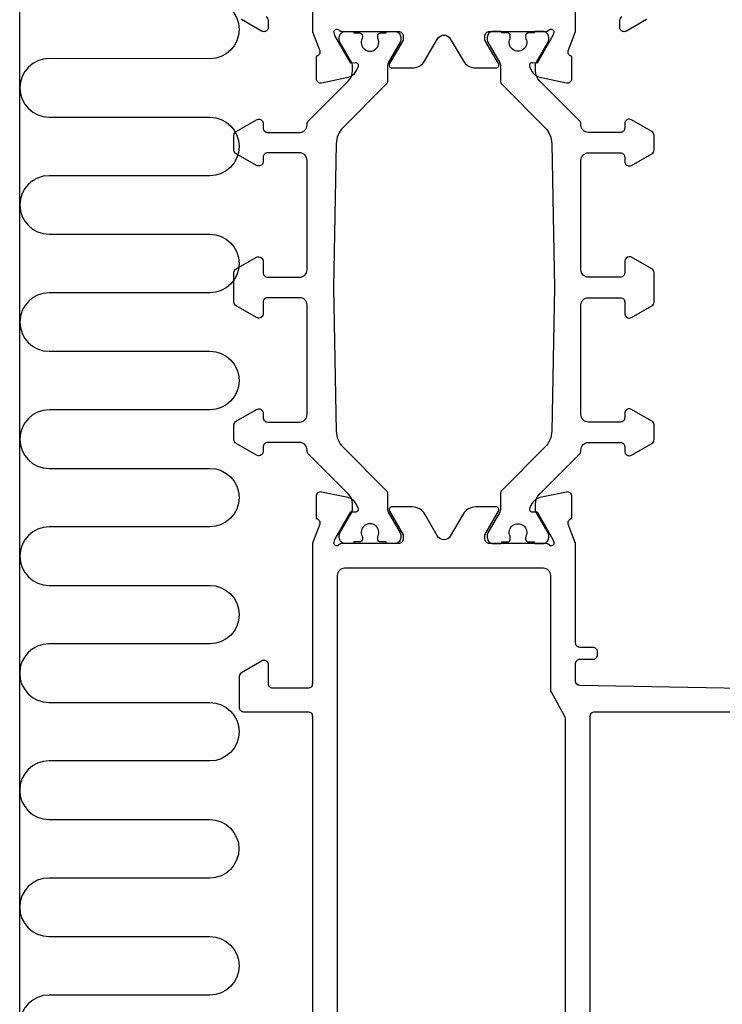
# Model space of a CAD drawing. Extents: x -15 to 180, y -18 to 198.
# Drawn here: x -15 to 33, y 84 to 151 of the extents above; entities that cross this region are included whole.
import ezdxf

# ---------------------------------------------------------------- set-up
doc = ezdxf.new("R2010")
doc.units = 0
doc.header["$LTSCALE"] = 4
doc.layers.add('SAPA_ANSLUTNING', color=6, linetype='CONTINUOUS')
doc.layers.add('SAPA_PROFIL', color=7, linetype='CONTINUOUS')

msp = doc.modelspace()

# ---------------------------------------------------------------- linework, layer by layer
at = {"layer": 'SAPA_ANSLUTNING'}
msp.add_line((-15, -3.81560876), (-15, 189.45176239), dxfattribs=at)
msp.add_lwpolyline([(-2, 152.63465208, -1), (-2, 148.63465208), (-12.98883062, 148.63624613, 0.9999974986), (-12.98883062, 144.63624613), (-2, 144.63465208, -1), (-2, 140.63465208), (-13.00000421, 140.63624613, 0.9999989466), (-13, 136.63624613), (-2, 136.63465208, -1), (-2, 132.63465208), (-13, 132.63465208, 1), (-13, 128.63465208), (-2.01117359, 128.63465208, -1), (-2.01117359, 124.63465208), (-13.00000421, 124.63465208, 0.9999989466), (-13, 120.63465208), (-2.00463747, 120.6330587, -1), (-2.00463747, 116.6330587), (-12.99346809, 116.63465275, 0.9999974986), (-12.99346809, 112.63465275), (-2.00463747, 112.6330587, -1), (-2.00463747, 108.6330587), (-13.00464168, 108.63465275, 0.9999989466), (-13.00463747, 104.63465275), (-2.00463747, 104.6330587, -1), (-2.00463747, 100.6330587), (-13.00463747, 100.6330587, 1), (-13.00463747, 96.6330587), (-2.01581106, 96.6330587, -1), (-2.01581106, 92.6330587), (-13.00464168, 92.6330587, 0.9999989466), (-13.00463747, 88.6330587), (-2.00927494, 88.63146532, -1), (-2.00927494, 84.63146532), (-12.99810556, 84.63305937, 0.9999974986), (-12.99810556, 80.63305937)], format="xyb", dxfattribs=at)
at = {"layer": 'SAPA_PROFIL', "color": 7, "linetype": 'CONTINUOUS'}
for points in [[(5, 153), (5, 150.47562897), (5.50200669, 149.17680363, -0.4142135624), (5.30204264, 148.80261867), (5.25419689, 148.78810026), (5.25411329, 147.28499918, 0.4769755327), (5.62577016, 146.98274636), (7.43900063, 147.36419295, 0.2216946626), (7.97988046, 147.77000186), (8.13201437, 148.05468414, 0.5773502692), (7.94906063, 148.34884044), (7.62730291, 148.33827908), (6.54273846, 150.22412277), (6.48466482, 150.41550577, -0.7625858545), (6.8149909, 150.60008497, 0.2189908488), (7.04573741, 150.5), (10.89852382, 150.5, -0.4142135624), (11.19852382, 150.2), (11.19852382, 149.9), (10.27476339, 148.3, 0.5773502692), (10.44796847, 148), (11.83360911, 148, 0.2679491924), (12.69963452, 148.5), (13.5669873, 150.00229909, -0.5773502692), (14.4330127, 150.00229909), (15.30036548, 148.5, 0.2679491924), (16.16639089, 148), (17.55203153, 148, 0.5773502692), (17.72523661, 148.3), (16.80147618, 149.9), (16.80147618, 150.2, -0.4142135624), (17.10147618, 150.5), (20.95426259, 150.5, 0.2134217653), (21.17786939, 150.6, -0.7625858545), (21.50819547, 150.4154208), (21.45012183, 150.2240378), (20.36555738, 148.33819411), (20.04379966, 148.34875547, 0.5773502692), (19.86084591, 148.05459917), (20.01297983, 147.76991689, 0.2216946626), (20.55385966, 147.36410798), (22.36709013, 146.98266139, 0.4769755327), (22.738747, 147.28491421), (22.7386634, 148.78801529), (22.69081765, 148.8025337, -0.4142135624), (22.4908536, 149.17671866), (23, 150.49401633), (23, 153, -0.4142135624)], [(0.15, 151.33715789), (1.53038476, 150.54019238, 0.1316524976), (1.68038476, 150.5), (1.7, 150.5, 0.4142135624), (2, 150.8), (2, 151.22679492, 0.2679491924), (1.85, 151.48660254)], [(26.15, 151.48660254, 0.2679491924), (26, 151.22679492), (26, 150.8, 0.4142135624), (26.3, 150.5), (26.31961524, 150.5, 0.1316524976), (26.46961524, 150.54019238), (27.85, 151.33715789, 0.2679491924)], [(39.29491587, 105.50157891), (23.29491587, 105.79073554, -0.4089307371), (23.00033667, 106.09068656), (23.00033667, 107.29605926, -0.4142135624), (23.30033667, 107.59605926), (24.20033667, 107.59605926, 0.4142135624), (24.50033667, 107.89605926), (24.50033667, 108.09605926, 0.4142135624), (24.20033667, 108.39605926), (23.3, 108.39605926, -0.4142135624), (23, 108.69605926), (23, 115.50598367), (22.4908536, 116.82328134, -0.4142135624), (22.69081765, 117.1974663), (22.7386634, 117.21198471), (22.738747, 118.71508579, 0.4769755327), (22.36709013, 119.01733861), (20.55385966, 118.63589202, 0.2216946626), (20.01297983, 118.23008311), (19.86084591, 117.94540083, 0.5773502692), (20.04379966, 117.65124453), (20.36555738, 117.66180589), (21.45012183, 115.7759622), (21.50819547, 115.5845792, -0.7625858545), (21.17786939, 115.4, 0.2134217653), (20.95426259, 115.5), (17.10147618, 115.5, -0.4142135624), (16.80147618, 115.8), (16.80147618, 116.1), (17.72523661, 117.7, 0.5773502692), (17.55203153, 118), (16.16639089, 118, 0.2679491924), (15.30036548, 117.5), (14.4330127, 115.99770091, -0.5773502692), (13.5669873, 115.99770091), (12.69963452, 117.5, 0.2679491924), (11.83360911, 118), (10.44796847, 118, 0.5773502692), (10.27476339, 117.7), (11.19852382, 116.1), (11.19852382, 115.8, -0.4142135624), (10.89852382, 115.5), (7.04573741, 115.5, 0.2134217653), (6.82213061, 115.4), (6.8149909, 115.39991503, -0.7625858545), (6.48466482, 115.58449423), (6.54273846, 115.77587723), (7.62730291, 117.66172092), (7.94906063, 117.65115956, 0.5773502692), (8.13201437, 117.94531586), (7.97988046, 118.22999814, 0.2216946626), (7.43900063, 118.63580705), (5.62577016, 119.01725364, 0.4769755327), (5.25411329, 118.71500082), (5.25419689, 117.21189974), (5.30204264, 117.19738133, -0.4142135624), (5.50200669, 116.82319637), (5, 115.52437103), (5, 105.9, -0.4142135624), (4.7, 105.6), (2.3, 105.6, -0.4142135624), (2, 105.9), (2, 107.2, 0.4142135624), (1.7, 107.5), (1.68036463, 107.5, 0.1316586285), (1.53035837, 107.45980401), (0.14999374, 106.66280575, 0.2679427333), (0, 106.40300174), (0, 104.29855116, 0.4174156735), (0.3, 104), (4.7, 104, -0.4142135624), (5, 103.7), (5, 73.9, -0.4142135624)], [(24, 70.3), (24, 103.7, -0.4142135624), (24.3, 104), (49.50033667, 104, 0.4142135624)]]:
    msp.add_lwpolyline(points, format="xyb", dxfattribs=at)
at = {"layer": 'SAPA_PROFIL', "color": 4}
for points in [[(1.94402838, 142.2, 0.4142135624), (1.64402838, 141.9), (1.64402838, 141.6, -0.4142135624), (1.34402838, 141.3), (1.31828842, 141.3, -0.123124327), (1.1773597, 141.33851332), (-0.2059688, 142.13715843, -0.2679520935), (-0.35597162, 142.39696768), (-0.35597162, 143.40303232, -0.2679520935), (-0.2059688, 143.66284157), (1.1773597, 144.46148668, -0.123124327), (1.31828842, 144.5), (1.34402838, 144.5, -0.4142135624), (1.64402838, 144.2), (1.64402838, 143.9, 0.4142135624), (1.94402838, 143.6), (4.14402838, 143.6, 0.4142135624), (4.64402838, 144.1), (4.64402838, 144.17751944, -0.1990728686), (4.73202739, 144.38978244), (7.45113516, 147.10553391, 0.1989123674), (7.74402838, 147.81264069), (7.74402838, 148.20076952, 0.1316524976), (7.703836, 148.35076952), (6.88422076, 149.77038476, -0.1316524976), (6.84402838, 149.92038476), (6.84402838, 150.1, -0.4142135624), (7.24402838, 150.5), (7.74402838, 150.5, -0.4142135624), (7.84402838, 150.4), (8.21902838, 150.4, -0.4142135624), (8.41902838, 150.2), (8.41902838, 150.08819373, -0.1095524007), (8.40027838, 150.0036453, 1.5699223882), (9.48777838, 150.0036453, -0.1095524007), (9.46902838, 150.08819373), (9.46902838, 150.2, -0.4142135624), (9.66902838, 150.4), (10.04402838, 150.4, -0.4142135624), (10.14402838, 150.5), (10.64402838, 150.5, -0.4142135624), (11.04402838, 150.1), (11.04402838, 149.92038476, -0.1316524976), (11.003836, 149.77038476), (10.18422076, 148.35076952, 0.1316524976), (10.14402838, 148.20076952), (10.14402838, 147.09426407, -0.1989123674), (10.05616042, 146.88213203), (7.10026099, 143.9262326, 0.1940368655), (6.63191389, 142.82490341), (6.44402838, 133), (6.63191389, 123.17509659, 0.1940368655), (7.10026099, 122.0737674), (10.05616042, 119.11786797, -0.1989123674), (10.14402838, 118.90573593), (10.14402838, 117.79923048, 0.1316524976), (10.18422076, 117.64923048), (11.003836, 116.22961524, -0.1316524976), (11.04402838, 116.07961524), (11.04402838, 115.9, -0.4142135624), (10.64402838, 115.5), (10.14402838, 115.5, -0.4142135624), (10.04402838, 115.6), (9.66902838, 115.6, -0.4142135624), (9.46902838, 115.8), (9.46902838, 115.91180627, -0.1095524007), (9.48777838, 115.9963547, 1.5699223882), (8.40027838, 115.9963547, -0.1095524007), (8.41902838, 115.91180627), (8.41902838, 115.8, -0.4142135624), (8.21902838, 115.6), (7.84402838, 115.6, -0.4142135624), (7.74402838, 115.5), (7.24402838, 115.5, -0.4142135624), (6.84402838, 115.9), (6.84402838, 116.07961524, -0.1316524976), (6.88422076, 116.22961524), (7.703836, 117.64923048, 0.1316524976), (7.74402838, 117.79923048), (7.74402838, 118.18735931, 0.1989123674), (7.45113516, 118.89446609), (4.73202739, 121.61021756, -0.1990728686), (4.64402838, 121.82248056), (4.64402838, 121.9, 0.4142135624), (4.14402838, 122.4), (1.94402838, 122.4, 0.4142135624), (1.64402838, 122.1), (1.64402838, 121.8, -0.4142135624), (1.34402838, 121.5), (1.31828842, 121.5, -0.123124327), (1.1773597, 121.53851332), (-0.2059688, 122.33715843, -0.2679520935), (-0.35597162, 122.59696768), (-0.35597162, 123.60303232, -0.2679520935), (-0.2059688, 123.86284157), (1.1773597, 124.66148668, -0.123124327), (1.31828842, 124.7), (1.34402838, 124.7, -0.4142135624), (1.64402838, 124.4), (1.64402838, 124.1, 0.4142135624), (1.94402838, 123.8), (4.14402838, 123.8, 0.4142135624), (4.64402838, 124.3), (4.64402838, 131.8, 0.4142135624), (4.14402838, 132.3), (1.94402838, 132.3, 0.4142135624), (1.64402838, 132), (1.64402838, 131.2, -0.3523233295), (1.34402838, 130.9), (1.31125603, 130.9, -0.1183878263), (1.17441314, 130.94019238), (-0.20597162, 131.73715789, -0.2679491924), (-0.35597162, 131.99696551), (-0.35597162, 134.00303449, -0.2679491924), (-0.20597162, 134.26284211), (1.17441314, 135.05980762, -0.1183878263), (1.31125603, 135.1), (1.34402838, 135.1, -0.3523233295), (1.64402838, 134.8), (1.64402838, 134, 0.4142135624), (1.94402838, 133.7), (4.14402838, 133.7, 0.4142135624), (4.64402838, 134.2), (4.64402838, 141.7, 0.4142135624), (4.14402838, 142.2)], [(26.05597162, 142.2, -0.4142135624), (26.35597162, 141.9), (26.35597162, 141.6, 0.4142135624), (26.65597162, 141.3), (26.68171158, 141.3, 0.123124327), (26.8226403, 141.33851332), (28.2059688, 142.13715843, 0.2679520935), (28.35597162, 142.39696768), (28.35597162, 143.40303232, 0.2679520935), (28.2059688, 143.66284157), (26.8226403, 144.46148668, 0.123124327), (26.68171158, 144.5), (26.65597162, 144.5, 0.4142135624), (26.35597162, 144.2), (26.35597162, 143.9, -0.4142135624), (26.05597162, 143.6), (23.85597162, 143.6, -0.4142135624), (23.35597162, 144.1), (23.35597162, 144.17751944, 0.1990728686), (23.26797261, 144.38978244), (20.54886484, 147.10553391, -0.1989123674), (20.25597162, 147.81264069), (20.25597162, 148.20076952, -0.1316524976), (20.296164, 148.35076952), (21.11577924, 149.77038476, 0.1316524976), (21.15597162, 149.92038476), (21.15597162, 150.1, 0.4142135624), (20.75597162, 150.5), (20.25597162, 150.5, 0.4142135624), (20.15597162, 150.4), (19.78097162, 150.4, 0.4142135624), (19.58097162, 150.2), (19.58097162, 150.08819373, 0.1095524007), (19.59972162, 150.0036453, -1.5699223882), (18.51222162, 150.0036453, 0.1095524007), (18.53097162, 150.08819373), (18.53097162, 150.2, 0.4142135624), (18.33097162, 150.4), (17.95597162, 150.4, 0.4142135624), (17.85597162, 150.5), (17.35597162, 150.5, 0.4142135624), (16.95597162, 150.1), (16.95597162, 149.92038476, 0.1316524976), (16.996164, 149.77038476), (17.81577924, 148.35076952, -0.1316524976), (17.85597162, 148.20076952), (17.85597162, 147.09426407, 0.1989123674), (17.94383958, 146.88213203), (20.89973901, 143.9262326, -0.1940368655), (21.36808611, 142.82490341), (21.55597162, 133), (21.36808611, 123.17509659, -0.1940368655), (20.89973901, 122.0737674), (17.94383958, 119.11786797, 0.1989123674), (17.85597162, 118.90573593), (17.85597162, 117.79923048, -0.1316524976), (17.81577924, 117.64923048), (16.996164, 116.22961524, 0.1316524976), (16.95597162, 116.07961524), (16.95597162, 115.9, 0.4142135624), (17.35597162, 115.5), (17.85597162, 115.5, 0.4142135624), (17.95597162, 115.6), (18.33097162, 115.6, 0.4142135624), (18.53097162, 115.8), (18.53097162, 115.91180627, 0.1095524007), (18.51222162, 115.9963547, -1.5699223882), (19.59972162, 115.9963547, 0.1095524007), (19.58097162, 115.91180627), (19.58097162, 115.8, 0.4142135624), (19.78097162, 115.6), (20.15597162, 115.6, 0.4142135624), (20.25597162, 115.5), (20.75597162, 115.5, 0.4142135624), (21.15597162, 115.9), (21.15597162, 116.07961524, 0.1316524976), (21.11577924, 116.22961524), (20.296164, 117.64923048, -0.1316524976), (20.25597162, 117.79923048), (20.25597162, 118.18735931, -0.1989123674), (20.54886484, 118.89446609), (23.26797261, 121.61021756, 0.1990728686), (23.35597162, 121.82248056), (23.35597162, 121.9, -0.4142135624), (23.85597162, 122.4), (26.05597162, 122.4, -0.4142135624), (26.35597162, 122.1), (26.35597162, 121.8, 0.4142135624), (26.65597162, 121.5), (26.68171158, 121.5, 0.123124327), (26.8226403, 121.53851332), (28.2059688, 122.33715843, 0.2679520935), (28.35597162, 122.59696768), (28.35597162, 123.60303232, 0.2679520935), (28.2059688, 123.86284157), (26.8226403, 124.66148668, 0.123124327), (26.68171158, 124.7), (26.65597162, 124.7, 0.4142135624), (26.35597162, 124.4), (26.35597162, 124.1, -0.4142135624), (26.05597162, 123.8), (23.85597162, 123.8, -0.4142135624), (23.35597162, 124.3), (23.35597162, 131.8, -0.4142135624), (23.85597162, 132.3), (26.05597162, 132.3, -0.4142135624), (26.35597162, 132), (26.35597162, 131.2, 0.3523233295), (26.65597162, 130.9), (26.68874397, 130.9, 0.1183878263), (26.82558686, 130.94019238), (28.20597162, 131.73715789, 0.2679491924), (28.35597162, 131.99696551), (28.35597162, 134.00303449, 0.2679491924), (28.20597162, 134.26284211), (26.82558686, 135.05980762, 0.1183878263), (26.68874397, 135.1), (26.65597162, 135.1, 0.3523233295), (26.35597162, 134.8), (26.35597162, 134, -0.4142135624), (26.05597162, 133.7), (23.85597162, 133.7, -0.4142135624), (23.35597162, 134.2), (23.35597162, 141.7, -0.4142135624), (23.85597162, 142.2)]]:
    msp.add_lwpolyline(points, format="xyb", close=True, dxfattribs=at)
at = {"layer": 'SAPA_PROFIL', "color": 7, "linetype": 'CONTINUOUS'}
msp.add_lwpolyline([(7.2, 113.8, 0.4142135624), (6.7, 113.3), (6.7, 70.5, 0.4142135624), (7.2, 70), (21.8, 70, 0.4142135624), (22.3, 70.5), (22.3, 103.52226219, 0.1274581866), (22.26224718, 103.66795507), (21.33775282, 105.33204493, -0.1274581866), (21.3, 105.47773781), (21.3, 113.3, 0.4142135624), (20.8, 113.8)], format="xyb", close=True, dxfattribs=at)

doc.saveas('drawing.dxf')
